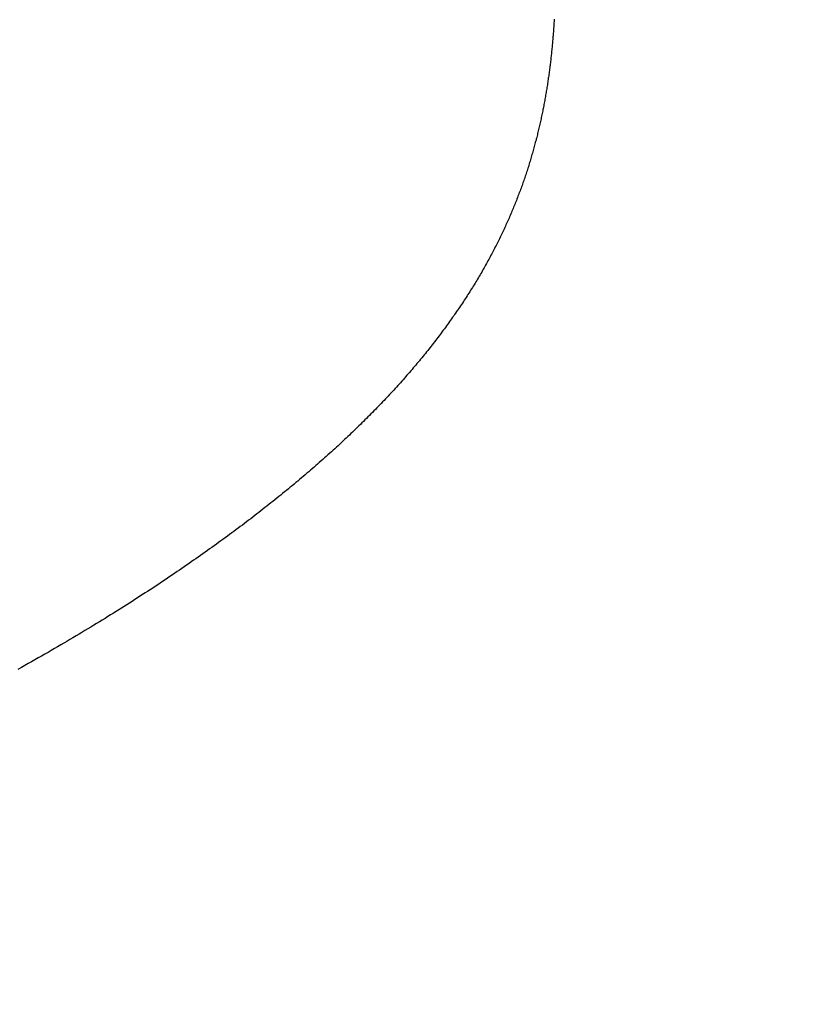
# Model space of a CAD drawing. Extents: x 0 to 60, y -1.2 to 81.5.
# Drawn here: x 16.8 to 16.9, y 23.4 to 23.4 of the extents above; entities that cross this region are included whole.
import ezdxf

# ---------------------------------------------------------------- set-up
doc = ezdxf.new("R2010")
doc.units = 0
doc.header["$MEASUREMENT"] = 0
doc.header["$PDMODE"] = 2
doc.layers.get('0').update_dxf_attribs({"linetype": 'CONTINUOUS'})
doc.layers.get('Defpoints').update_dxf_attribs({"linetype": 'CONTINUOUS'})
doc.layers.add('Dimension', color=2, linetype='CONTINUOUS', lineweight=15)
doc.layers.add('OBJECT DETAIL', color=254, linetype='CONTINUOUS', lineweight=25)
doc.styles.get("Standard").update_dxf_attribs({"font": 'ARIAL.TTF'})
doc.dimstyles.new('Nabco Dimension Arch Style - Autocad', dxfattribs={"dimscale": 2, "dimtxt": 0.375, "dimasz": 0.37, "dimexe": 0.06, "dimexo": 0.06, "dimgap": 0.06, "dimtad": 0, "dimdec": 5, "dimzin": 4, "dimdsep": 46, "dimlunit": 5, "dimtxsty": 'Standard', "dimcen": 0, "dimclrd": 256, "dimclre": 256, "dimclrt": 256, "dimadec": 1, "dimazin": 1, "dimtm": 1e-09, "dimtfac": 1, "dimtdec": 5, "dimtofl": 0, "dimtmove": 0, "dimatfit": 3, "dimfxl": 0, "dimfrac": 2, "dimtolj": 1, "dimtzin": 4, "dimlwd": -1, "dimlwe": -1, "dimarcsym": 0})

# ---------------------------------------------------------------- blocks, each defined once
blk = doc.blocks.new('*D22')
at = {"layer": 'Defpoints', "color": 0}
for p in [(19.185321, 27.870249), (7.024278, 24.111077), (19.185321, 23.271089)]:
    blk.add_point(p, dxfattribs=at)
at = {"layer": 'Dimension'}
for p, q in [((7.024278, 24.231077), (7.024278, 27.990249)), ((19.185321, 23.391089), (19.185321, 27.990249)), ((7.524278, 27.870249), (11.063939, 27.870249)), ((18.685321, 27.870249), (14.340433, 27.870249))]:
    blk.add_line(p, q, dxfattribs=at)
for points in [[(7.524278, 27.953582), (7.524278, 27.786915), (7.024278, 27.870249)], [(18.685321, 27.953582), (18.685321, 27.786915), (19.185321, 27.870249)]]:
    blk.add_solid(points, dxfattribs=at)
at = {"layer": 'Dimension', "insert": (12.702186, 27.870249), "char_height": 0.5, "attachment_point": 5}
blk.add_mtext('\\A1;SIDELITE', dxfattribs=at)
blk = doc.blocks.new('GLSTOP')
for p, q in [((-0.397961, -0.135737), (-0.39807, -0.135676)), ((-0.397961, -0.135737), (-0.39807, -0.135676)), ((-0.397854, -0.135798), (-0.397961, -0.135737)), ((-0.397854, -0.135798), (-0.397961, -0.135737)), ((-0.397747, -0.135858), (-0.397854, -0.135798)), ((-0.397747, -0.135858), (-0.397854, -0.135798)), ((-0.397641, -0.135918), (-0.397747, -0.135858)), ((-0.397641, -0.135918), (-0.397747, -0.135858)), ((-0.397536, -0.135978), (-0.397641, -0.135918)), ((-0.397536, -0.135978), (-0.397641, -0.135918)), ((-0.397431, -0.136037), (-0.397536, -0.135978)), ((-0.397431, -0.136037), (-0.397536, -0.135978)), ((-0.397328, -0.136097), (-0.397431, -0.136037)), ((-0.397328, -0.136097), (-0.397431, -0.136037)), ((-0.397225, -0.136155), (-0.397328, -0.136097)), ((-0.397225, -0.136155), (-0.397328, -0.136097)), ((-0.397123, -0.136214), (-0.397225, -0.136155)), ((-0.397123, -0.136214), (-0.397225, -0.136155)), ((-0.397022, -0.136273), (-0.397123, -0.136214)), ((-0.397022, -0.136273), (-0.397123, -0.136214)), ((-0.396922, -0.136331), (-0.397022, -0.136273)), ((-0.396922, -0.136331), (-0.397022, -0.136273)), ((-0.396823, -0.136389), (-0.396922, -0.136331)), ((-0.396823, -0.136389), (-0.396922, -0.136331)), ((-0.396724, -0.136446), (-0.396823, -0.136389)), ((-0.396724, -0.136446), (-0.396823, -0.136389)), ((-0.396626, -0.136504), (-0.396724, -0.136446)), ((-0.396626, -0.136504), (-0.396724, -0.136446)), ((-0.396528, -0.136561), (-0.396626, -0.136504)), ((-0.396528, -0.136561), (-0.396626, -0.136504)), ((-0.396432, -0.136618), (-0.396528, -0.136561)), ((-0.396432, -0.136618), (-0.396528, -0.136561)), ((-0.396336, -0.136675), (-0.396432, -0.136618)), ((-0.396336, -0.136675), (-0.396432, -0.136618)), ((-0.396241, -0.136731), (-0.396336, -0.136675)), ((-0.396241, -0.136731), (-0.396336, -0.136675)), ((-0.396146, -0.136788), (-0.396241, -0.136731)), ((-0.396146, -0.136788), (-0.396241, -0.136731)), ((-0.396053, -0.136844), (-0.396146, -0.136788)), ((-0.396053, -0.136844), (-0.396146, -0.136788)), ((-0.39596, -0.136899), (-0.396053, -0.136844)), ((-0.39596, -0.136899), (-0.396053, -0.136844)), ((-0.395867, -0.136955), (-0.39596, -0.136899)), ((-0.395867, -0.136955), (-0.39596, -0.136899)), ((-0.395776, -0.137011), (-0.395867, -0.136955)), ((-0.395776, -0.137011), (-0.395867, -0.136955)), ((-0.395684, -0.137066), (-0.395776, -0.137011)), ((-0.395684, -0.137066), (-0.395776, -0.137011)), ((-0.395594, -0.137121), (-0.395684, -0.137066)), ((-0.395594, -0.137121), (-0.395684, -0.137066)), ((-0.395504, -0.137176), (-0.395594, -0.137121)), ((-0.395504, -0.137176), (-0.395594, -0.137121)), ((-0.395415, -0.13723), (-0.395504, -0.137176)), ((-0.395415, -0.13723), (-0.395504, -0.137176)), ((-0.395326, -0.137285), (-0.395415, -0.13723)), ((-0.395326, -0.137285), (-0.395415, -0.13723)), ((-0.395238, -0.137339), (-0.395326, -0.137285)), ((-0.395238, -0.137339), (-0.395326, -0.137285)), ((-0.395151, -0.137393), (-0.395238, -0.137339)), ((-0.395151, -0.137393), (-0.395238, -0.137339)), ((-0.395064, -0.137447), (-0.395151, -0.137393)), ((-0.395064, -0.137447), (-0.395151, -0.137393)), ((-0.394978, -0.137501), (-0.395064, -0.137447)), ((-0.394978, -0.137501), (-0.395064, -0.137447)), ((-0.394892, -0.137555), (-0.394978, -0.137501)), ((-0.394892, -0.137555), (-0.394978, -0.137501)), ((-0.394807, -0.137608), (-0.394892, -0.137555)), ((-0.394807, -0.137608), (-0.394892, -0.137555)), ((-0.394723, -0.137662), (-0.394807, -0.137608)), ((-0.394723, -0.137662), (-0.394807, -0.137608)), ((-0.394639, -0.137715), (-0.394723, -0.137662)), ((-0.394639, -0.137715), (-0.394723, -0.137662)), ((-0.394555, -0.137768), (-0.394639, -0.137715)), ((-0.394555, -0.137768), (-0.394639, -0.137715)), ((-0.394472, -0.137821), (-0.394555, -0.137768)), ((-0.394472, -0.137821), (-0.394555, -0.137768)), ((-0.394389, -0.137874), (-0.394472, -0.137821)), ((-0.394389, -0.137874), (-0.394472, -0.137821)), ((-0.394307, -0.137927), (-0.394389, -0.137874)), ((-0.394307, -0.137927), (-0.394389, -0.137874)), ((-0.394226, -0.137979), (-0.394307, -0.137927)), ((-0.394226, -0.137979), (-0.394307, -0.137927)), ((-0.394145, -0.138032), (-0.394226, -0.137979)), ((-0.394145, -0.138032), (-0.394226, -0.137979)), ((-0.394064, -0.138084), (-0.394145, -0.138032)), ((-0.394064, -0.138084), (-0.394145, -0.138032)), ((-0.393984, -0.138136), (-0.394064, -0.138084)), ((-0.393984, -0.138136), (-0.394064, -0.138084)), ((-0.393904, -0.138188), (-0.393984, -0.138136)), ((-0.393904, -0.138188), (-0.393984, -0.138136)), ((-0.393825, -0.13824), (-0.393904, -0.138188)), ((-0.393825, -0.13824), (-0.393904, -0.138188)), ((-0.393746, -0.138292), (-0.393825, -0.13824)), ((-0.393746, -0.138292), (-0.393825, -0.13824)), ((-0.393668, -0.138344), (-0.393746, -0.138292)), ((-0.393668, -0.138344), (-0.393746, -0.138292)), ((-0.39359, -0.138396), (-0.393668, -0.138344)), ((-0.39359, -0.138396), (-0.393668, -0.138344)), ((-0.393512, -0.138448), (-0.39359, -0.138396)), ((-0.393512, -0.138448), (-0.39359, -0.138396)), ((-0.393435, -0.138499), (-0.393512, -0.138448)), ((-0.393435, -0.138499), (-0.393512, -0.138448)), ((-0.393358, -0.138551), (-0.393435, -0.138499)), ((-0.393358, -0.138551), (-0.393435, -0.138499)), ((-0.393281, -0.138602), (-0.393358, -0.138551)), ((-0.393281, -0.138602), (-0.393358, -0.138551)), ((-0.393205, -0.138654), (-0.393281, -0.138602)), ((-0.393205, -0.138654), (-0.393281, -0.138602)), ((-0.393129, -0.138705), (-0.393205, -0.138654)), ((-0.393129, -0.138705), (-0.393205, -0.138654)), ((-0.393054, -0.138756), (-0.393129, -0.138705)), ((-0.393054, -0.138756), (-0.393129, -0.138705)), ((-0.392979, -0.138808), (-0.393054, -0.138756)), ((-0.392979, -0.138808), (-0.393054, -0.138756)), ((-0.392904, -0.138859), (-0.392979, -0.138808)), ((-0.392904, -0.138859), (-0.392979, -0.138808)), ((-0.392829, -0.13891), (-0.392904, -0.138859)), ((-0.392829, -0.13891), (-0.392904, -0.138859)), ((-0.392755, -0.138961), (-0.392829, -0.13891)), ((-0.392755, -0.138961), (-0.392829, -0.13891)), ((-0.392681, -0.139012), (-0.392755, -0.138961)), ((-0.392681, -0.139012), (-0.392755, -0.138961)), ((-0.392608, -0.139063), (-0.392681, -0.139012)), ((-0.392608, -0.139063), (-0.392681, -0.139012)), ((-0.392535, -0.139114), (-0.392608, -0.139063)), ((-0.392535, -0.139114), (-0.392608, -0.139063)), ((-0.392462, -0.139165), (-0.392535, -0.139114)), ((-0.392462, -0.139165), (-0.392535, -0.139114)), ((-0.392389, -0.139216), (-0.392462, -0.139165)), ((-0.392389, -0.139216), (-0.392462, -0.139165)), ((-0.392317, -0.139267), (-0.392389, -0.139216)), ((-0.392317, -0.139267), (-0.392389, -0.139216)), ((-0.392245, -0.139318), (-0.392317, -0.139267)), ((-0.392245, -0.139318), (-0.392317, -0.139267)), ((-0.392173, -0.139368), (-0.392245, -0.139318)), ((-0.392173, -0.139368), (-0.392245, -0.139318)), ((-0.392101, -0.139419), (-0.392173, -0.139368)), ((-0.392101, -0.139419), (-0.392173, -0.139368)), ((-0.39203, -0.13947), (-0.392101, -0.139419)), ((-0.39203, -0.13947), (-0.392101, -0.139419)), ((-0.39196, -0.139521), (-0.39203, -0.13947)), ((-0.39196, -0.139521), (-0.39203, -0.13947)), ((-0.391889, -0.139571), (-0.39196, -0.139521)), ((-0.391889, -0.139571), (-0.39196, -0.139521)), ((-0.391819, -0.139622), (-0.391889, -0.139571)), ((-0.391819, -0.139622), (-0.391889, -0.139571)), ((-0.391749, -0.139672), (-0.391819, -0.139622)), ((-0.391749, -0.139672), (-0.391819, -0.139622)), ((-0.391679, -0.139723), (-0.391749, -0.139672)), ((-0.391679, -0.139723), (-0.391749, -0.139672)), ((-0.39161, -0.139773), (-0.391679, -0.139723)), ((-0.39161, -0.139773), (-0.391679, -0.139723)), ((-0.391541, -0.139823), (-0.39161, -0.139773)), ((-0.391541, -0.139823), (-0.39161, -0.139773)), ((-0.391473, -0.139874), (-0.391541, -0.139823)), ((-0.391473, -0.139874), (-0.391541, -0.139823)), ((-0.391404, -0.139924), (-0.391473, -0.139874)), ((-0.391404, -0.139924), (-0.391473, -0.139874)), ((-0.391336, -0.139974), (-0.391404, -0.139924)), ((-0.391336, -0.139974), (-0.391404, -0.139924)), ((-0.391268, -0.140025), (-0.391336, -0.139974)), ((-0.391268, -0.140025), (-0.391336, -0.139974)), ((-0.391201, -0.140075), (-0.391268, -0.140025)), ((-0.391201, -0.140075), (-0.391268, -0.140025)), ((-0.391134, -0.140125), (-0.391201, -0.140075)), ((-0.391134, -0.140125), (-0.391201, -0.140075)), ((-0.391067, -0.140175), (-0.391134, -0.140125)), ((-0.391067, -0.140175), (-0.391134, -0.140125)), ((-0.391, -0.140225), (-0.391067, -0.140175)), ((-0.391, -0.140225), (-0.391067, -0.140175)), ((-0.390934, -0.140275), (-0.391, -0.140225)), ((-0.390934, -0.140275), (-0.391, -0.140225)), ((-0.390868, -0.140325), (-0.390934, -0.140275)), ((-0.390868, -0.140325), (-0.390934, -0.140275)), ((-0.390802, -0.140375), (-0.390868, -0.140325)), ((-0.390802, -0.140375), (-0.390868, -0.140325)), ((-0.390737, -0.140425), (-0.390802, -0.140375)), ((-0.390737, -0.140425), (-0.390802, -0.140375)), ((-0.390672, -0.140475), (-0.390737, -0.140425)), ((-0.390672, -0.140475), (-0.390737, -0.140425)), ((-0.390607, -0.140525), (-0.390672, -0.140475)), ((-0.390607, -0.140525), (-0.390672, -0.140475)), ((-0.390543, -0.140574), (-0.390607, -0.140525)), ((-0.390543, -0.140574), (-0.390607, -0.140525)), ((-0.390479, -0.140624), (-0.390543, -0.140574)), ((-0.390479, -0.140624), (-0.390543, -0.140574)), ((-0.390415, -0.140674), (-0.390479, -0.140624)), ((-0.390415, -0.140674), (-0.390479, -0.140624)), ((-0.390351, -0.140723), (-0.390415, -0.140674)), ((-0.390351, -0.140723), (-0.390415, -0.140674)), ((-0.390288, -0.140773), (-0.390351, -0.140723)), ((-0.390288, -0.140773), (-0.390351, -0.140723)), ((-0.390225, -0.140823), (-0.390288, -0.140773)), ((-0.390225, -0.140823), (-0.390288, -0.140773)), ((-0.390162, -0.140872), (-0.390225, -0.140823)), ((-0.390162, -0.140872), (-0.390225, -0.140823)), ((-0.390099, -0.140922), (-0.390162, -0.140872)), ((-0.390099, -0.140922), (-0.390162, -0.140872)), ((-0.390037, -0.140971), (-0.390099, -0.140922)), ((-0.390037, -0.140971), (-0.390099, -0.140922)), ((-0.389975, -0.14102), (-0.390037, -0.140971)), ((-0.389975, -0.14102), (-0.390037, -0.140971)), ((-0.389914, -0.14107), (-0.389975, -0.14102)), ((-0.389914, -0.14107), (-0.389975, -0.14102)), ((-0.389852, -0.141119), (-0.389914, -0.14107)), ((-0.389852, -0.141119), (-0.389914, -0.14107)), ((-0.389791, -0.141168), (-0.389852, -0.141119)), ((-0.389791, -0.141168), (-0.389852, -0.141119)), ((-0.389731, -0.141218), (-0.389791, -0.141168)), ((-0.389731, -0.141218), (-0.389791, -0.141168)), ((-0.38967, -0.141267), (-0.389731, -0.141218)), ((-0.38967, -0.141267), (-0.389731, -0.141218)), ((-0.38961, -0.141316), (-0.38967, -0.141267)), ((-0.38961, -0.141316), (-0.38967, -0.141267)), ((-0.38955, -0.141365), (-0.38961, -0.141316)), ((-0.38955, -0.141365), (-0.38961, -0.141316)), ((-0.389491, -0.141414), (-0.38955, -0.141365)), ((-0.389491, -0.141414), (-0.38955, -0.141365)), ((-0.389431, -0.141463), (-0.389491, -0.141414)), ((-0.389431, -0.141463), (-0.389491, -0.141414)), ((-0.389372, -0.141512), (-0.389431, -0.141463)), ((-0.389372, -0.141512), (-0.389431, -0.141463)), ((-0.389313, -0.141561), (-0.389372, -0.141512)), ((-0.389313, -0.141561), (-0.389372, -0.141512)), ((-0.389255, -0.14161), (-0.389313, -0.141561)), ((-0.389255, -0.14161), (-0.389313, -0.141561)), ((-0.389197, -0.141659), (-0.389255, -0.14161)), ((-0.389197, -0.141659), (-0.389255, -0.14161)), ((-0.389139, -0.141708), (-0.389197, -0.141659)), ((-0.389139, -0.141708), (-0.389197, -0.141659)), ((-0.389081, -0.141757), (-0.389139, -0.141708)), ((-0.389081, -0.141757), (-0.389139, -0.141708)), ((-0.389024, -0.141805), (-0.389081, -0.141757)), ((-0.389024, -0.141805), (-0.389081, -0.141757)), ((-0.388967, -0.141854), (-0.389024, -0.141805)), ((-0.388967, -0.141854), (-0.389024, -0.141805)), ((-0.38891, -0.141903), (-0.388967, -0.141854)), ((-0.38891, -0.141903), (-0.388967, -0.141854)), ((-0.388853, -0.141951), (-0.38891, -0.141903)), ((-0.388853, -0.141951), (-0.38891, -0.141903)), ((-0.388797, -0.142), (-0.388853, -0.141951)), ((-0.388797, -0.142), (-0.388853, -0.141951)), ((-0.388741, -0.142048), (-0.388797, -0.142)), ((-0.388741, -0.142048), (-0.388797, -0.142)), ((-0.388685, -0.142097), (-0.388741, -0.142048)), ((-0.388685, -0.142097), (-0.388741, -0.142048)), ((-0.38863, -0.142145), (-0.388685, -0.142097)), ((-0.38863, -0.142145), (-0.388685, -0.142097)), ((-0.388575, -0.142194), (-0.38863, -0.142145)), ((-0.388575, -0.142194), (-0.38863, -0.142145)), ((-0.38852, -0.142242), (-0.388575, -0.142194)), ((-0.38852, -0.142242), (-0.388575, -0.142194)), ((-0.388465, -0.142291), (-0.38852, -0.142242)), ((-0.388465, -0.142291), (-0.38852, -0.142242)), ((-0.388411, -0.142339), (-0.388465, -0.142291)), ((-0.388411, -0.142339), (-0.388465, -0.142291)), ((-0.388356, -0.142387), (-0.388411, -0.142339)), ((-0.388356, -0.142387), (-0.388411, -0.142339)), ((-0.388303, -0.142436), (-0.388356, -0.142387)), ((-0.388303, -0.142436), (-0.388356, -0.142387)), ((-0.388249, -0.142484), (-0.388303, -0.142436)), ((-0.388249, -0.142484), (-0.388303, -0.142436)), ((-0.388196, -0.142532), (-0.388249, -0.142484)), ((-0.388196, -0.142532), (-0.388249, -0.142484)), ((-0.388143, -0.14258), (-0.388196, -0.142532)), ((-0.388143, -0.14258), (-0.388196, -0.142532)), ((-0.38809, -0.142628), (-0.388143, -0.14258)), ((-0.38809, -0.142628), (-0.388143, -0.14258)), ((-0.388037, -0.142676), (-0.38809, -0.142628)), ((-0.388037, -0.142676), (-0.38809, -0.142628)), ((-0.387985, -0.142724), (-0.388037, -0.142676)), ((-0.387985, -0.142724), (-0.388037, -0.142676)), ((-0.387933, -0.142772), (-0.387985, -0.142724)), ((-0.387933, -0.142772), (-0.387985, -0.142724)), ((-0.387881, -0.14282), (-0.387933, -0.142772)), ((-0.387881, -0.14282), (-0.387933, -0.142772)), ((-0.38783, -0.142868), (-0.387881, -0.14282)), ((-0.38783, -0.142868), (-0.387881, -0.14282)), ((-0.387779, -0.142916), (-0.38783, -0.142868)), ((-0.387779, -0.142916), (-0.38783, -0.142868)), ((-0.387728, -0.142964), (-0.387779, -0.142916)), ((-0.387728, -0.142964), (-0.387779, -0.142916)), ((-0.387677, -0.143012), (-0.387728, -0.142964)), ((-0.387677, -0.143012), (-0.387728, -0.142964)), ((-0.387627, -0.14306), (-0.387677, -0.143012)), ((-0.387627, -0.14306), (-0.387677, -0.143012)), ((-0.387577, -0.143107), (-0.387627, -0.14306)), ((-0.387577, -0.143107), (-0.387627, -0.14306)), ((-0.387527, -0.143155), (-0.387577, -0.143107)), ((-0.387527, -0.143155), (-0.387577, -0.143107)), ((-0.387477, -0.143203), (-0.387527, -0.143155)), ((-0.387477, -0.143203), (-0.387527, -0.143155)), ((-0.387428, -0.14325), (-0.387477, -0.143203)), ((-0.387428, -0.14325), (-0.387477, -0.143203)), ((-0.387378, -0.143298), (-0.387428, -0.14325)), ((-0.387378, -0.143298), (-0.387428, -0.14325)), ((-0.38733, -0.143345), (-0.387378, -0.143298)), ((-0.38733, -0.143345), (-0.387378, -0.143298)), ((-0.387281, -0.143393), (-0.38733, -0.143345)), ((-0.387281, -0.143393), (-0.38733, -0.143345)), ((-0.387233, -0.14344), (-0.387281, -0.143393)), ((-0.387233, -0.14344), (-0.387281, -0.143393)), ((-0.387184, -0.143488), (-0.387233, -0.14344)), ((-0.387184, -0.143488), (-0.387233, -0.14344)), ((-0.387137, -0.143535), (-0.387184, -0.143488)), ((-0.387137, -0.143535), (-0.387184, -0.143488)), ((-0.387089, -0.143583), (-0.387137, -0.143535)), ((-0.387089, -0.143583), (-0.387137, -0.143535)), ((-0.387042, -0.14363), (-0.387089, -0.143583)), ((-0.387042, -0.14363), (-0.387089, -0.143583)), ((-0.386995, -0.143677), (-0.387042, -0.14363)), ((-0.386995, -0.143677), (-0.387042, -0.14363)), ((-0.386948, -0.143724), (-0.386995, -0.143677)), ((-0.386948, -0.143724), (-0.386995, -0.143677)), ((-0.386901, -0.143772), (-0.386948, -0.143724)), ((-0.386901, -0.143772), (-0.386948, -0.143724)), ((-0.386855, -0.143819), (-0.386901, -0.143772)), ((-0.386855, -0.143819), (-0.386901, -0.143772)), ((-0.386809, -0.143866), (-0.386855, -0.143819)), ((-0.386809, -0.143866), (-0.386855, -0.143819)), ((-0.386763, -0.143913), (-0.386809, -0.143866)), ((-0.386763, -0.143913), (-0.386809, -0.143866)), ((-0.386717, -0.14396), (-0.386763, -0.143913)), ((-0.386717, -0.14396), (-0.386763, -0.143913)), ((-0.386672, -0.144007), (-0.386717, -0.14396)), ((-0.386672, -0.144007), (-0.386717, -0.14396)), ((-0.386627, -0.144054), (-0.386672, -0.144007)), ((-0.386627, -0.144054), (-0.386672, -0.144007)), ((-0.386582, -0.144101), (-0.386627, -0.144054)), ((-0.386582, -0.144101), (-0.386627, -0.144054)), ((-0.386537, -0.144148), (-0.386582, -0.144101)), ((-0.386537, -0.144148), (-0.386582, -0.144101)), ((-0.386493, -0.144195), (-0.386537, -0.144148)), ((-0.386493, -0.144195), (-0.386537, -0.144148)), ((-0.386449, -0.144242), (-0.386493, -0.144195)), ((-0.386449, -0.144242), (-0.386493, -0.144195)), ((-0.386405, -0.144289), (-0.386449, -0.144242)), ((-0.386405, -0.144289), (-0.386449, -0.144242)), ((-0.386361, -0.144336), (-0.386405, -0.144289)), ((-0.386361, -0.144336), (-0.386405, -0.144289)), ((-0.386317, -0.144382), (-0.386361, -0.144336)), ((-0.386317, -0.144382), (-0.386361, -0.144336)), ((-0.386274, -0.144429), (-0.386317, -0.144382)), ((-0.386274, -0.144429), (-0.386317, -0.144382)), ((-0.386231, -0.144476), (-0.386274, -0.144429)), ((-0.386231, -0.144476), (-0.386274, -0.144429)), ((-0.386189, -0.144522), (-0.386231, -0.144476)), ((-0.386189, -0.144522), (-0.386231, -0.144476)), ((-0.386146, -0.144569), (-0.386189, -0.144522)), ((-0.386146, -0.144569), (-0.386189, -0.144522)), ((-0.386104, -0.144616), (-0.386146, -0.144569)), ((-0.386104, -0.144616), (-0.386146, -0.144569)), ((-0.386062, -0.144662), (-0.386104, -0.144616)), ((-0.386062, -0.144662), (-0.386104, -0.144616)), ((-0.38602, -0.144709), (-0.386062, -0.144662)), ((-0.38602, -0.144709), (-0.386062, -0.144662)), ((-0.385979, -0.144755), (-0.38602, -0.144709)), ((-0.385979, -0.144755), (-0.38602, -0.144709)), ((-0.385937, -0.144802), (-0.385979, -0.144755)), ((-0.385937, -0.144802), (-0.385979, -0.144755)), ((-0.385896, -0.144848), (-0.385937, -0.144802)), ((-0.385896, -0.144848), (-0.385937, -0.144802)), ((-0.385855, -0.144894), (-0.385896, -0.144848)), ((-0.385855, -0.144894), (-0.385896, -0.144848)), ((-0.385815, -0.144941), (-0.385855, -0.144894)), ((-0.385815, -0.144941), (-0.385855, -0.144894)), ((-0.385774, -0.144987), (-0.385815, -0.144941)), ((-0.385774, -0.144987), (-0.385815, -0.144941)), ((-0.385734, -0.145033), (-0.385774, -0.144987)), ((-0.385734, -0.145033), (-0.385774, -0.144987)), ((-0.385694, -0.14508), (-0.385734, -0.145033)), ((-0.385694, -0.14508), (-0.385734, -0.145033)), ((-0.385655, -0.145126), (-0.385694, -0.14508)), ((-0.385655, -0.145126), (-0.385694, -0.14508)), ((-0.385615, -0.145172), (-0.385655, -0.145126)), ((-0.385615, -0.145172), (-0.385655, -0.145126)), ((-0.385576, -0.145218), (-0.385615, -0.145172)), ((-0.385576, -0.145218), (-0.385615, -0.145172)), ((-0.385537, -0.145264), (-0.385576, -0.145218)), ((-0.385537, -0.145264), (-0.385576, -0.145218)), ((-0.385498, -0.14531), (-0.385537, -0.145264)), ((-0.385498, -0.14531), (-0.385537, -0.145264)), ((-0.38546, -0.145356), (-0.385498, -0.14531)), ((-0.38546, -0.145356), (-0.385498, -0.14531)), ((-0.385422, -0.145402), (-0.38546, -0.145356)), ((-0.385422, -0.145402), (-0.38546, -0.145356)), ((-0.385383, -0.145448), (-0.385422, -0.145402)), ((-0.385383, -0.145448), (-0.385422, -0.145402)), ((-0.385346, -0.145494), (-0.385383, -0.145448)), ((-0.385346, -0.145494), (-0.385383, -0.145448)), ((-0.385308, -0.14554), (-0.385346, -0.145494)), ((-0.385308, -0.14554), (-0.385346, -0.145494)), ((-0.385271, -0.145586), (-0.385308, -0.14554)), ((-0.385271, -0.145586), (-0.385308, -0.14554)), ((-0.385233, -0.145632), (-0.385271, -0.145586)), ((-0.385233, -0.145632), (-0.385271, -0.145586)), ((-0.385196, -0.145678), (-0.385233, -0.145632)), ((-0.385196, -0.145678), (-0.385233, -0.145632)), ((-0.38516, -0.145724), (-0.385196, -0.145678)), ((-0.38516, -0.145724), (-0.385196, -0.145678)), ((-0.385123, -0.145769), (-0.38516, -0.145724)), ((-0.385123, -0.145769), (-0.38516, -0.145724)), ((-0.385087, -0.145815), (-0.385123, -0.145769)), ((-0.385087, -0.145815), (-0.385123, -0.145769)), ((-0.385051, -0.145861), (-0.385087, -0.145815)), ((-0.385051, -0.145861), (-0.385087, -0.145815)), ((-0.385015, -0.145906), (-0.385051, -0.145861)), ((-0.385015, -0.145906), (-0.385051, -0.145861)), ((-0.384979, -0.145952), (-0.385015, -0.145906)), ((-0.384979, -0.145952), (-0.385015, -0.145906)), ((-0.384944, -0.145998), (-0.384979, -0.145952)), ((-0.384944, -0.145998), (-0.384979, -0.145952)), ((-0.384909, -0.146043), (-0.384944, -0.145998)), ((-0.384909, -0.146043), (-0.384944, -0.145998)), ((-0.384874, -0.146089), (-0.384909, -0.146043)), ((-0.384874, -0.146089), (-0.384909, -0.146043)), ((-0.384839, -0.146134), (-0.384874, -0.146089)), ((-0.384839, -0.146134), (-0.384874, -0.146089)), ((-0.384804, -0.14618), (-0.384839, -0.146134)), ((-0.384804, -0.14618), (-0.384839, -0.146134)), ((-0.38477, -0.146225), (-0.384804, -0.14618)), ((-0.38477, -0.146225), (-0.384804, -0.14618)), ((-0.384736, -0.146271), (-0.38477, -0.146225)), ((-0.384736, -0.146271), (-0.38477, -0.146225)), ((-0.384702, -0.146316), (-0.384736, -0.146271)), ((-0.384702, -0.146316), (-0.384736, -0.146271)), ((-0.384668, -0.146361), (-0.384702, -0.146316)), ((-0.384668, -0.146361), (-0.384702, -0.146316)), ((-0.384635, -0.146407), (-0.384668, -0.146361)), ((-0.384635, -0.146407), (-0.384668, -0.146361)), ((-0.384601, -0.146452), (-0.384635, -0.146407)), ((-0.384601, -0.146452), (-0.384635, -0.146407)), ((-0.384568, -0.146497), (-0.384601, -0.146452)), ((-0.384568, -0.146497), (-0.384601, -0.146452)), ((-0.384535, -0.146542), (-0.384568, -0.146497)), ((-0.384535, -0.146542), (-0.384568, -0.146497)), ((-0.384503, -0.146587), (-0.384535, -0.146542)), ((-0.384503, -0.146587), (-0.384535, -0.146542)), ((-0.38447, -0.146633), (-0.384503, -0.146587)), ((-0.38447, -0.146633), (-0.384503, -0.146587)), ((-0.384438, -0.146678), (-0.38447, -0.146633)), ((-0.384438, -0.146678), (-0.38447, -0.146633)), ((-0.384406, -0.146723), (-0.384438, -0.146678)), ((-0.384406, -0.146723), (-0.384438, -0.146678)), ((-0.384374, -0.146768), (-0.384406, -0.146723)), ((-0.384374, -0.146768), (-0.384406, -0.146723)), ((-0.384342, -0.146813), (-0.384374, -0.146768)), ((-0.384342, -0.146813), (-0.384374, -0.146768)), ((-0.384311, -0.146858), (-0.384342, -0.146813)), ((-0.384311, -0.146858), (-0.384342, -0.146813)), ((-0.38428, -0.146903), (-0.384311, -0.146858)), ((-0.38428, -0.146903), (-0.384311, -0.146858)), ((-0.384249, -0.146948), (-0.38428, -0.146903)), ((-0.384249, -0.146948), (-0.38428, -0.146903)), ((-0.384218, -0.146993), (-0.384249, -0.146948)), ((-0.384218, -0.146993), (-0.384249, -0.146948)), ((-0.384187, -0.147038), (-0.384218, -0.146993)), ((-0.384187, -0.147038), (-0.384218, -0.146993)), ((-0.384157, -0.147082), (-0.384187, -0.147038)), ((-0.384157, -0.147082), (-0.384187, -0.147038)), ((-0.384127, -0.147127), (-0.384157, -0.147082)), ((-0.384127, -0.147127), (-0.384157, -0.147082)), ((-0.384097, -0.147172), (-0.384127, -0.147127)), ((-0.384097, -0.147172), (-0.384127, -0.147127)), ((-0.384067, -0.147217), (-0.384097, -0.147172)), ((-0.384067, -0.147217), (-0.384097, -0.147172)), ((-0.384037, -0.147262), (-0.384067, -0.147217)), ((-0.384037, -0.147262), (-0.384067, -0.147217)), ((-0.384008, -0.147306), (-0.384037, -0.147262)), ((-0.384008, -0.147306), (-0.384037, -0.147262)), ((-0.383979, -0.147351), (-0.384008, -0.147306)), ((-0.383979, -0.147351), (-0.384008, -0.147306)), ((-0.383949, -0.147396), (-0.383979, -0.147351)), ((-0.383949, -0.147396), (-0.383979, -0.147351)), ((-0.383921, -0.14744), (-0.383949, -0.147396)), ((-0.383921, -0.14744), (-0.383949, -0.147396)), ((-0.383892, -0.147485), (-0.383921, -0.14744)), ((-0.383892, -0.147485), (-0.383921, -0.14744)), ((-0.383864, -0.147529), (-0.383892, -0.147485)), ((-0.383864, -0.147529), (-0.383892, -0.147485)), ((-0.383835, -0.147574), (-0.383864, -0.147529)), ((-0.383835, -0.147574), (-0.383864, -0.147529)), ((-0.383807, -0.147618), (-0.383835, -0.147574)), ((-0.383807, -0.147618), (-0.383835, -0.147574)), ((-0.383779, -0.147663), (-0.383807, -0.147618)), ((-0.383779, -0.147663), (-0.383807, -0.147618)), ((-0.383752, -0.147707), (-0.383779, -0.147663)), ((-0.383752, -0.147707), (-0.383779, -0.147663)), ((-0.383724, -0.147752), (-0.383752, -0.147707)), ((-0.383724, -0.147752), (-0.383752, -0.147707)), ((-0.383697, -0.147796), (-0.383724, -0.147752)), ((-0.383697, -0.147796), (-0.383724, -0.147752)), ((-0.38367, -0.14784), (-0.383697, -0.147796)), ((-0.38367, -0.14784), (-0.383697, -0.147796)), ((-0.383643, -0.147885), (-0.38367, -0.14784)), ((-0.383643, -0.147885), (-0.38367, -0.14784)), ((-0.383616, -0.147929), (-0.383643, -0.147885)), ((-0.383616, -0.147929), (-0.383643, -0.147885)), ((-0.38359, -0.147973), (-0.383616, -0.147929)), ((-0.38359, -0.147973), (-0.383616, -0.147929)), ((-0.383563, -0.148017), (-0.38359, -0.147973)), ((-0.383563, -0.148017), (-0.38359, -0.147973)), ((-0.383537, -0.148062), (-0.383563, -0.148017)), ((-0.383537, -0.148062), (-0.383563, -0.148017)), ((-0.383511, -0.148106), (-0.383537, -0.148062)), ((-0.383511, -0.148106), (-0.383537, -0.148062)), ((-0.383485, -0.14815), (-0.383511, -0.148106)), ((-0.383485, -0.14815), (-0.383511, -0.148106)), ((-0.38346, -0.148194), (-0.383485, -0.14815)), ((-0.38346, -0.148194), (-0.383485, -0.14815)), ((-0.383434, -0.148238), (-0.38346, -0.148194)), ((-0.383434, -0.148238), (-0.38346, -0.148194)), ((-0.383409, -0.148282), (-0.383434, -0.148238)), ((-0.383409, -0.148282), (-0.383434, -0.148238)), ((-0.383384, -0.148326), (-0.383409, -0.148282)), ((-0.383384, -0.148326), (-0.383409, -0.148282)), ((-0.383359, -0.14837), (-0.383384, -0.148326)), ((-0.383359, -0.14837), (-0.383384, -0.148326)), ((-0.383335, -0.148414), (-0.383359, -0.14837)), ((-0.383335, -0.148414), (-0.383359, -0.14837)), ((-0.38331, -0.148458), (-0.383335, -0.148414)), ((-0.38331, -0.148458), (-0.383335, -0.148414)), ((-0.383286, -0.148502), (-0.38331, -0.148458)), ((-0.383286, -0.148502), (-0.38331, -0.148458)), ((-0.383262, -0.148546), (-0.383286, -0.148502)), ((-0.383262, -0.148546), (-0.383286, -0.148502)), ((-0.383238, -0.14859), (-0.383262, -0.148546)), ((-0.383238, -0.14859), (-0.383262, -0.148546)), ((-0.383214, -0.148634), (-0.383238, -0.14859)), ((-0.383214, -0.148634), (-0.383238, -0.14859)), ((-0.38319, -0.148678), (-0.383214, -0.148634)), ((-0.38319, -0.148678), (-0.383214, -0.148634)), ((-0.383167, -0.148721), (-0.38319, -0.148678)), ((-0.383167, -0.148721), (-0.38319, -0.148678)), ((-0.383143, -0.148765), (-0.383167, -0.148721)), ((-0.383143, -0.148765), (-0.383167, -0.148721)), ((-0.38312, -0.148809), (-0.383143, -0.148765)), ((-0.38312, -0.148809), (-0.383143, -0.148765)), ((-0.383097, -0.148853), (-0.38312, -0.148809)), ((-0.383097, -0.148853), (-0.38312, -0.148809)), ((-0.383075, -0.148896), (-0.383097, -0.148853)), ((-0.383075, -0.148896), (-0.383097, -0.148853)), ((-0.383052, -0.14894), (-0.383075, -0.148896)), ((-0.383052, -0.14894), (-0.383075, -0.148896)), ((-0.38303, -0.148983), (-0.383052, -0.14894)), ((-0.38303, -0.148983), (-0.383052, -0.14894)), ((-0.383007, -0.149027), (-0.38303, -0.148983)), ((-0.383007, -0.149027), (-0.38303, -0.148983)), ((-0.382985, -0.149071), (-0.383007, -0.149027)), ((-0.382985, -0.149071), (-0.383007, -0.149027)), ((-0.382964, -0.149114), (-0.382985, -0.149071)), ((-0.382964, -0.149114), (-0.382985, -0.149071)), ((-0.382942, -0.149158), (-0.382964, -0.149114)), ((-0.382942, -0.149158), (-0.382964, -0.149114)), ((-0.38292, -0.149201), (-0.382942, -0.149158)), ((-0.38292, -0.149201), (-0.382942, -0.149158)), ((-0.382899, -0.149245), (-0.38292, -0.149201)), ((-0.382899, -0.149245), (-0.38292, -0.149201)), ((-0.382878, -0.149288), (-0.382899, -0.149245)), ((-0.382878, -0.149288), (-0.382899, -0.149245)), ((-0.382857, -0.149332), (-0.382878, -0.149288)), ((-0.382857, -0.149332), (-0.382878, -0.149288)), ((-0.382836, -0.149375), (-0.382857, -0.149332)), ((-0.382836, -0.149375), (-0.382857, -0.149332)), ((-0.382815, -0.149418), (-0.382836, -0.149375)), ((-0.382815, -0.149418), (-0.382836, -0.149375)), ((-0.382795, -0.149462), (-0.382815, -0.149418)), ((-0.382795, -0.149462), (-0.382815, -0.149418)), ((-0.382774, -0.149505), (-0.382795, -0.149462)), ((-0.382774, -0.149505), (-0.382795, -0.149462)), ((-0.382754, -0.149548), (-0.382774, -0.149505)), ((-0.382754, -0.149548), (-0.382774, -0.149505)), ((-0.382734, -0.149592), (-0.382754, -0.149548)), ((-0.382734, -0.149592), (-0.382754, -0.149548)), ((-0.382714, -0.149635), (-0.382734, -0.149592)), ((-0.382714, -0.149635), (-0.382734, -0.149592)), ((-0.382694, -0.149678), (-0.382714, -0.149635)), ((-0.382694, -0.149678), (-0.382714, -0.149635)), ((-0.382675, -0.149721), (-0.382694, -0.149678)), ((-0.382675, -0.149721), (-0.382694, -0.149678)), ((-0.382655, -0.149764), (-0.382675, -0.149721)), ((-0.382655, -0.149764), (-0.382675, -0.149721)), ((-0.382636, -0.149807), (-0.382655, -0.149764)), ((-0.382636, -0.149807), (-0.382655, -0.149764)), ((-0.382617, -0.149851), (-0.382636, -0.149807)), ((-0.382617, -0.149851), (-0.382636, -0.149807)), ((-0.382598, -0.149894), (-0.382617, -0.149851)), ((-0.382598, -0.149894), (-0.382617, -0.149851)), ((-0.382579, -0.149937), (-0.382598, -0.149894)), ((-0.382579, -0.149937), (-0.382598, -0.149894)), ((-0.382561, -0.14998), (-0.382579, -0.149937)), ((-0.382561, -0.14998), (-0.382579, -0.149937)), ((-0.382542, -0.150023), (-0.382561, -0.14998)), ((-0.382542, -0.150023), (-0.382561, -0.14998)), ((-0.382524, -0.150066), (-0.382542, -0.150023)), ((-0.382524, -0.150066), (-0.382542, -0.150023)), ((-0.382506, -0.150109), (-0.382524, -0.150066)), ((-0.382506, -0.150109), (-0.382524, -0.150066)), ((-0.382488, -0.150152), (-0.382506, -0.150109)), ((-0.382488, -0.150152), (-0.382506, -0.150109)), ((-0.38247, -0.150195), (-0.382488, -0.150152)), ((-0.38247, -0.150195), (-0.382488, -0.150152)), ((-0.382452, -0.150238), (-0.38247, -0.150195)), ((-0.382452, -0.150238), (-0.38247, -0.150195)), ((-0.382435, -0.15028), (-0.382452, -0.150238)), ((-0.382435, -0.15028), (-0.382452, -0.150238)), ((-0.382417, -0.150323), (-0.382435, -0.15028)), ((-0.382417, -0.150323), (-0.382435, -0.15028)), ((-0.3824, -0.150366), (-0.382417, -0.150323)), ((-0.3824, -0.150366), (-0.382417, -0.150323)), ((-0.382383, -0.150409), (-0.3824, -0.150366)), ((-0.382383, -0.150409), (-0.3824, -0.150366)), ((-0.382366, -0.150452), (-0.382383, -0.150409)), ((-0.382366, -0.150452), (-0.382383, -0.150409)), ((-0.382349, -0.150494), (-0.382366, -0.150452)), ((-0.382349, -0.150494), (-0.382366, -0.150452)), ((-0.382333, -0.150537), (-0.382349, -0.150494)), ((-0.382333, -0.150537), (-0.382349, -0.150494)), ((-0.382316, -0.15058), (-0.382333, -0.150537)), ((-0.382316, -0.15058), (-0.382333, -0.150537)), ((-0.3823, -0.150622), (-0.382316, -0.15058)), ((-0.3823, -0.150622), (-0.382316, -0.15058)), ((-0.382284, -0.150665), (-0.3823, -0.150622)), ((-0.382284, -0.150665), (-0.3823, -0.150622)), ((-0.382268, -0.150708), (-0.382284, -0.150665)), ((-0.382268, -0.150708), (-0.382284, -0.150665)), ((-0.382252, -0.15075), (-0.382268, -0.150708)), ((-0.382252, -0.15075), (-0.382268, -0.150708)), ((-0.382236, -0.150793), (-0.382252, -0.15075)), ((-0.382236, -0.150793), (-0.382252, -0.15075)), ((-0.38222, -0.150836), (-0.382236, -0.150793)), ((-0.38222, -0.150836), (-0.382236, -0.150793)), ((-0.382205, -0.150878), (-0.38222, -0.150836)), ((-0.382205, -0.150878), (-0.38222, -0.150836)), ((-0.382189, -0.150921), (-0.382205, -0.150878)), ((-0.382189, -0.150921), (-0.382205, -0.150878)), ((-0.382174, -0.150963), (-0.382189, -0.150921)), ((-0.382174, -0.150963), (-0.382189, -0.150921)), ((-0.382159, -0.151006), (-0.382174, -0.150963)), ((-0.382159, -0.151006), (-0.382174, -0.150963)), ((-0.382144, -0.151048), (-0.382159, -0.151006)), ((-0.382144, -0.151048), (-0.382159, -0.151006)), ((-0.38213, -0.15109), (-0.382144, -0.151048)), ((-0.38213, -0.15109), (-0.382144, -0.151048)), ((-0.382115, -0.151133), (-0.38213, -0.15109)), ((-0.382115, -0.151133), (-0.38213, -0.15109)), ((-0.3821, -0.151175), (-0.382115, -0.151133)), ((-0.3821, -0.151175), (-0.382115, -0.151133)), ((-0.382086, -0.151218), (-0.3821, -0.151175)), ((-0.382086, -0.151218), (-0.3821, -0.151175)), ((-0.382072, -0.15126), (-0.382086, -0.151218)), ((-0.382072, -0.15126), (-0.382086, -0.151218)), ((-0.382058, -0.151302), (-0.382072, -0.15126)), ((-0.382058, -0.151302), (-0.382072, -0.15126)), ((-0.382044, -0.151345), (-0.382058, -0.151302)), ((-0.382044, -0.151345), (-0.382058, -0.151302)), ((-0.38203, -0.151387), (-0.382044, -0.151345)), ((-0.38203, -0.151387), (-0.382044, -0.151345)), ((-0.382016, -0.151429), (-0.38203, -0.151387)), ((-0.382016, -0.151429), (-0.38203, -0.151387)), ((-0.382003, -0.151471), (-0.382016, -0.151429)), ((-0.382003, -0.151471), (-0.382016, -0.151429)), ((-0.381989, -0.151513), (-0.382003, -0.151471)), ((-0.381989, -0.151513), (-0.382003, -0.151471)), ((-0.381976, -0.151556), (-0.381989, -0.151513)), ((-0.381976, -0.151556), (-0.381989, -0.151513)), ((-0.381963, -0.151598), (-0.381976, -0.151556)), ((-0.381963, -0.151598), (-0.381976, -0.151556)), ((-0.38195, -0.15164), (-0.381963, -0.151598)), ((-0.38195, -0.15164), (-0.381963, -0.151598)), ((-0.381937, -0.151682), (-0.38195, -0.15164)), ((-0.381937, -0.151682), (-0.38195, -0.15164)), ((-0.381924, -0.151724), (-0.381937, -0.151682)), ((-0.381924, -0.151724), (-0.381937, -0.151682)), ((-0.381912, -0.151766), (-0.381924, -0.151724)), ((-0.381912, -0.151766), (-0.381924, -0.151724)), ((-0.381899, -0.151808), (-0.381912, -0.151766)), ((-0.381899, -0.151808), (-0.381912, -0.151766)), ((-0.381887, -0.15185), (-0.381899, -0.151808)), ((-0.381887, -0.15185), (-0.381899, -0.151808)), ((-0.381875, -0.151892), (-0.381887, -0.15185)), ((-0.381875, -0.151892), (-0.381887, -0.15185)), ((-0.381863, -0.151934), (-0.381875, -0.151892)), ((-0.381863, -0.151934), (-0.381875, -0.151892)), ((-0.381851, -0.151976), (-0.381863, -0.151934)), ((-0.381851, -0.151976), (-0.381863, -0.151934)), ((-0.381839, -0.152018), (-0.381851, -0.151976)), ((-0.381839, -0.152018), (-0.381851, -0.151976)), ((-0.381827, -0.15206), (-0.381839, -0.152018)), ((-0.381827, -0.15206), (-0.381839, -0.152018)), ((-0.381815, -0.152102), (-0.381827, -0.15206)), ((-0.381815, -0.152102), (-0.381827, -0.15206)), ((-0.381804, -0.152144), (-0.381815, -0.152102)), ((-0.381804, -0.152144), (-0.381815, -0.152102)), ((-0.381793, -0.152186), (-0.381804, -0.152144)), ((-0.381793, -0.152186), (-0.381804, -0.152144)), ((-0.381781, -0.152228), (-0.381793, -0.152186)), ((-0.381781, -0.152228), (-0.381793, -0.152186)), ((-0.38177, -0.15227), (-0.381781, -0.152228)), ((-0.38177, -0.15227), (-0.381781, -0.152228)), ((-0.381759, -0.152311), (-0.38177, -0.15227)), ((-0.381759, -0.152311), (-0.38177, -0.15227)), ((-0.381748, -0.152353), (-0.381759, -0.152311)), ((-0.381748, -0.152353), (-0.381759, -0.152311)), ((-0.381738, -0.152395), (-0.381748, -0.152353)), ((-0.381738, -0.152395), (-0.381748, -0.152353)), ((-0.381727, -0.152437), (-0.381738, -0.152395)), ((-0.381727, -0.152437), (-0.381738, -0.152395)), ((-0.381716, -0.152478), (-0.381727, -0.152437)), ((-0.381716, -0.152478), (-0.381727, -0.152437)), ((-0.381706, -0.15252), (-0.381716, -0.152478)), ((-0.381706, -0.15252), (-0.381716, -0.152478)), ((-0.381696, -0.152562), (-0.381706, -0.15252)), ((-0.381696, -0.152562), (-0.381706, -0.15252)), ((-0.381686, -0.152603), (-0.381696, -0.152562)), ((-0.381686, -0.152603), (-0.381696, -0.152562)), ((-0.381675, -0.152645), (-0.381686, -0.152603)), ((-0.381675, -0.152645), (-0.381686, -0.152603)), ((-0.381666, -0.152687), (-0.381675, -0.152645)), ((-0.381666, -0.152687), (-0.381675, -0.152645)), ((-0.381656, -0.152728), (-0.381666, -0.152687)), ((-0.381656, -0.152728), (-0.381666, -0.152687)), ((-0.381646, -0.15277), (-0.381656, -0.152728)), ((-0.381646, -0.15277), (-0.381656, -0.152728)), ((-0.381636, -0.152811), (-0.381646, -0.15277)), ((-0.381636, -0.152811), (-0.381646, -0.15277)), ((-0.381627, -0.152853), (-0.381636, -0.152811)), ((-0.381627, -0.152853), (-0.381636, -0.152811)), ((-0.381618, -0.152895), (-0.381627, -0.152853)), ((-0.381618, -0.152895), (-0.381627, -0.152853)), ((-0.381608, -0.152936), (-0.381618, -0.152895)), ((-0.381608, -0.152936), (-0.381618, -0.152895)), ((-0.381599, -0.152978), (-0.381608, -0.152936)), ((-0.381599, -0.152978), (-0.381608, -0.152936)), ((-0.38159, -0.153019), (-0.381599, -0.152978)), ((-0.38159, -0.153019), (-0.381599, -0.152978)), ((-0.381581, -0.15306), (-0.38159, -0.153019)), ((-0.381581, -0.15306), (-0.38159, -0.153019)), ((-0.381572, -0.153102), (-0.381581, -0.15306)), ((-0.381572, -0.153102), (-0.381581, -0.15306)), ((-0.381564, -0.153143), (-0.381572, -0.153102)), ((-0.381564, -0.153143), (-0.381572, -0.153102)), ((-0.381555, -0.153185), (-0.381564, -0.153143)), ((-0.381555, -0.153185), (-0.381564, -0.153143)), ((-0.381546, -0.153226), (-0.381555, -0.153185)), ((-0.381546, -0.153226), (-0.381555, -0.153185)), ((-0.381538, -0.153268), (-0.381546, -0.153226)), ((-0.381538, -0.153268), (-0.381546, -0.153226)), ((-0.38153, -0.153309), (-0.381538, -0.153268)), ((-0.38153, -0.153309), (-0.381538, -0.153268)), ((-0.381521, -0.15335), (-0.38153, -0.153309)), ((-0.381521, -0.15335), (-0.38153, -0.153309)), ((-0.381513, -0.153391), (-0.381521, -0.15335)), ((-0.381513, -0.153391), (-0.381521, -0.15335)), ((-0.381505, -0.153433), (-0.381513, -0.153391)), ((-0.381505, -0.153433), (-0.381513, -0.153391)), ((-0.381497, -0.153474), (-0.381505, -0.153433)), ((-0.381497, -0.153474), (-0.381505, -0.153433)), ((-0.38149, -0.153515), (-0.381497, -0.153474)), ((-0.38149, -0.153515), (-0.381497, -0.153474)), ((-0.381482, -0.153557), (-0.38149, -0.153515)), ((-0.381482, -0.153557), (-0.38149, -0.153515)), ((-0.381474, -0.153598), (-0.381482, -0.153557)), ((-0.381474, -0.153598), (-0.381482, -0.153557)), ((-0.381467, -0.153639), (-0.381474, -0.153598)), ((-0.381467, -0.153639), (-0.381474, -0.153598)), ((-0.381459, -0.15368), (-0.381467, -0.153639)), ((-0.381459, -0.15368), (-0.381467, -0.153639)), ((-0.381452, -0.153721), (-0.381459, -0.15368)), ((-0.381452, -0.153721), (-0.381459, -0.15368)), ((-0.381445, -0.153762), (-0.381452, -0.153721)), ((-0.381445, -0.153762), (-0.381452, -0.153721)), ((-0.381438, -0.153804), (-0.381445, -0.153762)), ((-0.381438, -0.153804), (-0.381445, -0.153762)), ((-0.381431, -0.153845), (-0.381438, -0.153804)), ((-0.381431, -0.153845), (-0.381438, -0.153804)), ((-0.381424, -0.153886), (-0.381431, -0.153845)), ((-0.381424, -0.153886), (-0.381431, -0.153845)), ((-0.381417, -0.153927), (-0.381424, -0.153886)), ((-0.381417, -0.153927), (-0.381424, -0.153886)), ((-0.38141, -0.153968), (-0.381417, -0.153927)), ((-0.38141, -0.153968), (-0.381417, -0.153927)), ((-0.381404, -0.154009), (-0.38141, -0.153968)), ((-0.381404, -0.154009), (-0.38141, -0.153968)), ((-0.381397, -0.15405), (-0.381404, -0.154009)), ((-0.381397, -0.15405), (-0.381404, -0.154009)), ((-0.381391, -0.154091), (-0.381397, -0.15405)), ((-0.381391, -0.154091), (-0.381397, -0.15405)), ((-0.381385, -0.154132), (-0.381391, -0.154091)), ((-0.381385, -0.154132), (-0.381391, -0.154091)), ((-0.381378, -0.154173), (-0.381385, -0.154132)), ((-0.381378, -0.154173), (-0.381385, -0.154132)), ((-0.381372, -0.154214), (-0.381378, -0.154173)), ((-0.381372, -0.154214), (-0.381378, -0.154173)), ((-0.381366, -0.154255), (-0.381372, -0.154214)), ((-0.381366, -0.154255), (-0.381372, -0.154214)), ((-0.38136, -0.154296), (-0.381366, -0.154255)), ((-0.38136, -0.154296), (-0.381366, -0.154255)), ((-0.381354, -0.154337), (-0.38136, -0.154296)), ((-0.381354, -0.154337), (-0.38136, -0.154296)), ((-0.381348, -0.154378), (-0.381354, -0.154337)), ((-0.381348, -0.154378), (-0.381354, -0.154337)), ((-0.381343, -0.154419), (-0.381348, -0.154378)), ((-0.381343, -0.154419), (-0.381348, -0.154378)), ((-0.381337, -0.15446), (-0.381343, -0.154419)), ((-0.381337, -0.15446), (-0.381343, -0.154419)), ((-0.381332, -0.1545), (-0.381337, -0.15446)), ((-0.381332, -0.1545), (-0.381337, -0.15446)), ((-0.381326, -0.154541), (-0.381332, -0.1545)), ((-0.381326, -0.154541), (-0.381332, -0.1545)), ((-0.381321, -0.154582), (-0.381326, -0.154541)), ((-0.381321, -0.154582), (-0.381326, -0.154541)), ((-0.381316, -0.154623), (-0.381321, -0.154582)), ((-0.381316, -0.154623), (-0.381321, -0.154582)), ((-0.38131, -0.154664), (-0.381316, -0.154623)), ((-0.38131, -0.154664), (-0.381316, -0.154623)), ((-0.381305, -0.154704), (-0.38131, -0.154664)), ((-0.381305, -0.154704), (-0.38131, -0.154664)), ((-0.3813, -0.154745), (-0.381305, -0.154704)), ((-0.3813, -0.154745), (-0.381305, -0.154704)), ((-0.381295, -0.154786), (-0.3813, -0.154745)), ((-0.381295, -0.154786), (-0.3813, -0.154745)), ((-0.381291, -0.154827), (-0.381295, -0.154786)), ((-0.381291, -0.154827), (-0.381295, -0.154786)), ((-0.381286, -0.154867), (-0.381291, -0.154827)), ((-0.381286, -0.154867), (-0.381291, -0.154827)), ((-0.381281, -0.154908), (-0.381286, -0.154867)), ((-0.381281, -0.154908), (-0.381286, -0.154867)), ((-0.381277, -0.154949), (-0.381281, -0.154908)), ((-0.381277, -0.154949), (-0.381281, -0.154908)), ((-0.381272, -0.15499), (-0.381277, -0.154949)), ((-0.381272, -0.15499), (-0.381277, -0.154949)), ((-0.381268, -0.15503), (-0.381272, -0.15499)), ((-0.381268, -0.15503), (-0.381272, -0.15499)), ((-0.381263, -0.155071), (-0.381268, -0.15503)), ((-0.381263, -0.155071), (-0.381268, -0.15503)), ((-0.381259, -0.155111), (-0.381263, -0.155071)), ((-0.381259, -0.155111), (-0.381263, -0.155071)), ((-0.381255, -0.155152), (-0.381259, -0.155111)), ((-0.381255, -0.155152), (-0.381259, -0.155111)), ((-0.381251, -0.155193), (-0.381255, -0.155152)), ((-0.381251, -0.155193), (-0.381255, -0.155152)), ((-0.381247, -0.155233), (-0.381251, -0.155193)), ((-0.381247, -0.155233), (-0.381251, -0.155193)), ((-0.381243, -0.155274), (-0.381247, -0.155233)), ((-0.381243, -0.155274), (-0.381247, -0.155233)), ((-0.381239, -0.155314), (-0.381243, -0.155274)), ((-0.381239, -0.155314), (-0.381243, -0.155274)), ((-0.381235, -0.155355), (-0.381239, -0.155314)), ((-0.381235, -0.155355), (-0.381239, -0.155314)), ((-0.381232, -0.155396), (-0.381235, -0.155355)), ((-0.381232, -0.155396), (-0.381235, -0.155355)), ((-0.381228, -0.155436), (-0.381232, -0.155396)), ((-0.381228, -0.155436), (-0.381232, -0.155396)), ((-0.381225, -0.155477), (-0.381228, -0.155436)), ((-0.381225, -0.155477), (-0.381228, -0.155436)), ((-0.381221, -0.155517), (-0.381225, -0.155477)), ((-0.381221, -0.155517), (-0.381225, -0.155477)), ((-0.381218, -0.155558), (-0.381221, -0.155517)), ((-0.381218, -0.155558), (-0.381221, -0.155517)), ((-0.381214, -0.155598), (-0.381218, -0.155558)), ((-0.381214, -0.155598), (-0.381218, -0.155558)), ((-0.381211, -0.155638), (-0.381214, -0.155598)), ((-0.381211, -0.155638), (-0.381214, -0.155598)), ((-0.381208, -0.155679), (-0.381211, -0.155638)), ((-0.381208, -0.155679), (-0.381211, -0.155638)), ((-0.381205, -0.155719), (-0.381208, -0.155679)), ((-0.381205, -0.155719), (-0.381208, -0.155679)), ((-0.381202, -0.15576), (-0.381205, -0.155719)), ((-0.381202, -0.15576), (-0.381205, -0.155719)), ((-0.381199, -0.1558), (-0.381202, -0.15576)), ((-0.381199, -0.1558), (-0.381202, -0.15576)), ((-0.381196, -0.155841), (-0.381199, -0.1558)), ((-0.381196, -0.155841), (-0.381199, -0.1558)), ((-0.381193, -0.155881), (-0.381196, -0.155841)), ((-0.381193, -0.155881), (-0.381196, -0.155841)), ((-0.381191, -0.155921), (-0.381193, -0.155881)), ((-0.381191, -0.155921), (-0.381193, -0.155881)), ((-0.381188, -0.155962), (-0.381191, -0.155921)), ((-0.381188, -0.155962), (-0.381191, -0.155921)), ((-0.381185, -0.156002), (-0.381188, -0.155962)), ((-0.381185, -0.156002), (-0.381188, -0.155962)), ((-0.381183, -0.156042), (-0.381185, -0.156002)), ((-0.381183, -0.156042), (-0.381185, -0.156002)), ((-0.38118, -0.156083), (-0.381183, -0.156042)), ((-0.38118, -0.156083), (-0.381183, -0.156042)), ((-0.381178, -0.156123), (-0.38118, -0.156083)), ((-0.381178, -0.156123), (-0.38118, -0.156083)), ((-0.381176, -0.156163), (-0.381178, -0.156123)), ((-0.381176, -0.156163), (-0.381178, -0.156123))]:
    blk.add_line(p, q)

msp = doc.modelspace()

# ---------------------------------------------------------------- block references
at = {"layer": 'OBJECT DETAIL', "extrusion": (0, 0, -1), "zscale": -1, "rotation": 180}
msp.add_blockref('GLSTOP', (-17.242401, 23.231971), dxfattribs=at)

# ---------------------------------------------------------------- dimensions: what is measured, and where the dimension line sits
at = {"layer": 'Dimension'}
dim = msp.add_linear_dim(base=(19.185321, 27.870249), p1=(7.024278, 24.111077), p2=(19.185321, 23.271089), text='SIDELITE', dimstyle='Nabco Dimension Arch Style - Autocad', override={"dimtxt": 0.25, "dimasz": 0.25, "dimpost": '\\X'}, dxfattribs=at)
dim.commit()
dim.dimension.update_dxf_attribs({"geometry": '*D22', "text_midpoint": (12.702186, 27.870249), "dimtype": 160})

doc.saveas('drawing.dxf')
